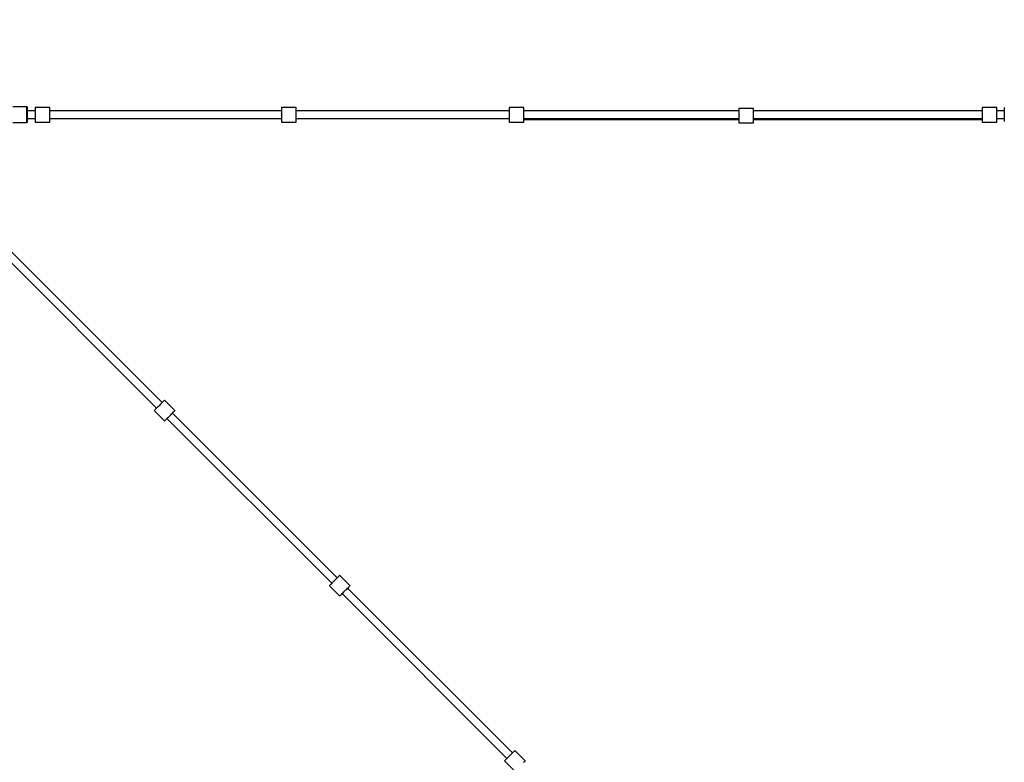
# Model space of a CAD drawing. Units: millimetres. Extents: x -21419 to 27055, y -17800 to 14533.
# Drawn here: x -2436 to -155, y -1310 to 411 of the extents above; entities that cross this region are included whole.
import ezdxf

# ---------------------------------------------------------------- set-up
doc = ezdxf.new("R2010")
doc.units = ezdxf.units.MM
doc.layers.add('PV-55467', color=7, linetype='Continuous')
doc.layers.add('STREFA', color=1, linetype='Continuous')
doc.styles.get("Standard").update_dxf_attribs({"font": 'arial.ttf'})
doc.dimstyles.new('Kopia Kopia ISO-25 moduły', dxfattribs={"dimtxt": 300, "dimasz": 210, "dimexe": 1.25, "dimexo": 0.625, "dimgap": 80, "dimtad": 1, "dimdec": 1, "dimlfac": 0.001, "dimtxsty": 'Standard', "dimblk": 'OBLIQUE', "dimcen": 2.5, "dimse1": 1, "dimse2": 1, "dimadec": 0, "dimazin": 0, "dimtfac": 1, "dimtdec": 1, "dimtmove": 0, "dimatfit": 3, "dimfxl": 1, "dimtfillclr": 256, "dimarcsym": 0})

# ---------------------------------------------------------------- blocks, each defined once
blk = doc.blocks.new('_OBLIQUE')
at = {"color": 0, "linetype": 'ByBlock', "lineweight": -2}
for p, q in [((-0.5, -0.5), (0.5, 0.5)), ((0, 0), (0, 0))]:
    blk.add_line(p, q, dxfattribs=at)
blk = doc.blocks.new('*D2')
at = {"layer": 'STREFA', "color": 0, "lineweight": -2}
blk.add_line((-19747.6, 8143.7), (-19747.6, -15695.6), dxfattribs=at)
at = {"layer": 'STREFA', "color": 0, "lineweight": -2, "xscale": 210, "yscale": 210, "zscale": 210}
for p, rotation in [((-19747.6, 8143.7), 89.99999999999997), ((-19747.6, -15695.6), 269.9999999999999)]:
    blk.add_blockref('_OBLIQUE', p, dxfattribs=dict(at, rotation=rotation))
at = {"layer": 'STREFA', "color": 0, "insert": (-20007.9, -3775.9), "char_height": 300, "attachment_point": 5, "rotation": 90}
blk.add_mtext('23,8m', dxfattribs=at)
blk = doc.blocks.new('*D3')
at = {"layer": 'STREFA', "color": 0, "lineweight": -2}
blk.add_line((-20961.9, 10637.5), (-20961.9, -17695.5), dxfattribs=at)
at = {"layer": 'STREFA', "color": 0, "lineweight": -2, "xscale": 210, "yscale": 210, "zscale": 210}
for p, rotation in [((-20961.9, 10637.5), 89.99999999999994), ((-20961.9, -17695.5), 269.9999999999999)]:
    blk.add_blockref('_OBLIQUE', p, dxfattribs=dict(at, rotation=rotation))
at = {"layer": 'STREFA', "color": 0, "insert": (-21222.2, -3529), "char_height": 300, "attachment_point": 5, "rotation": 90}
blk.add_mtext('28,3m', dxfattribs=at)
blk = doc.blocks.new('*D4')
at = {"layer": 'STREFA', "color": 0, "lineweight": -2}
blk.add_line((-14969.2, 13046.3), (15851.7, 13046.3), dxfattribs=at)
at = {"layer": 'STREFA', "color": 0, "lineweight": -2, "xscale": 210, "yscale": 210, "zscale": 210, "rotation": 180}
blk.add_blockref('_OBLIQUE', (-14969.2, 13046.3), dxfattribs=at)
at = {"layer": 'STREFA', "color": 0, "lineweight": -2, "xscale": 210, "yscale": 210, "zscale": 210}
blk.add_blockref('_OBLIQUE', (15851.7, 13046.3), dxfattribs=at)
at = {"layer": 'STREFA', "color": 0, "insert": (441.2, 13306.6), "char_height": 300, "attachment_point": 5}
blk.add_mtext('30,8m', dxfattribs=at)
blk = doc.blocks.new('*D5')
at = {"layer": 'STREFA', "color": 0, "lineweight": -2}
blk.add_line((-16936.2, 14076.3), (17851.7, 14076.3), dxfattribs=at)
at = {"layer": 'STREFA', "color": 0, "lineweight": -2, "xscale": 210, "yscale": 210, "zscale": 210, "rotation": 180}
blk.add_blockref('_OBLIQUE', (-16936.2, 14076.3), dxfattribs=at)
at = {"layer": 'STREFA', "color": 0, "lineweight": -2, "xscale": 210, "yscale": 210, "zscale": 210}
blk.add_blockref('_OBLIQUE', (17851.7, 14076.3), dxfattribs=at)
at = {"layer": 'STREFA', "color": 0, "insert": (457.8, 14336.6), "char_height": 300, "attachment_point": 5}
blk.add_mtext('34,8m', dxfattribs=at)

msp = doc.modelspace()

# ---------------------------------------------------------------- linework, layer by layer
at = {"layer": 'PV-55467'}
for p, q in [((-2419.66, 208.8), (-2451.66, 208.8)), ((-2419.66, 208.55), (-2419.66, 208.8)), ((-2419.29, 208.76), (-2419.66, 208.8)), ((-2419.66, 207.82), (-2419.66, 208.55)), ((-2419.66, 206.63), (-2419.66, 207.82)), ((-2419.66, 205), (-2419.66, 206.63)), ((-2418.61, 208.5), (-2419.29, 208.76)), ((-2418.06, 208), (-2418.61, 208.5)), ((-2417.73, 207.34), (-2418.06, 208)), ((-2417.66, 206.8), (-2417.73, 207.34)), ((-2417.66, 206.58), (-2417.66, 206.8)), ((-2417.66, 205.93), (-2417.66, 206.58)), ((-2417.66, 204.87), (-2417.66, 205.93)), ((-2400.14, 207.74), (-2400.14, 207.28)), ((-2366.14, 207.74), (-2400.14, 207.74)), ((-2400.14, 207.28), (-2400.14, 206.36)), ((-2400.14, 206.36), (-2400.14, 205.03)), ((-2366.14, 207.28), (-2366.14, 207.74)), ((-2366.14, 206.36), (-2366.14, 207.28)), ((-2366.14, 205.03), (-2366.14, 206.36)), ((-1829.64, 207.74), (-1829.64, 207.28)), ((-1795.64, 207.74), (-1829.64, 207.74)), ((-1829.64, 207.28), (-1829.64, 206.36)), ((-1829.64, 206.36), (-1829.64, 205.03)), ((-1795.64, 207.28), (-1795.64, 207.74)), ((-1795.64, 206.36), (-1795.64, 207.28)), ((-1795.64, 205.03), (-1795.64, 206.36)), ((-1302.2, 207.74), (-1302.2, 207.28)), ((-1268.2, 207.74), (-1302.2, 207.74)), ((-1302.2, 207.28), (-1302.2, 206.36)), ((-1302.2, 206.36), (-1302.2, 205.03)), ((-1268.2, 207.28), (-1268.2, 207.74)), ((-1268.2, 206.36), (-1268.2, 207.28)), ((-1268.2, 205.03), (-1268.2, 206.36)), ((-769.56, 205.45), (-769.56, 204.99)), ((-735.56, 205.45), (-769.56, 205.45)), ((-735.56, 204.99), (-735.56, 205.45)), ((-172.14, 207.74), (-206.14, 207.74)), ((-206.14, 207.74), (-206.14, 207.28)), ((-206.14, 207.28), (-206.14, 206.36)), ((-206.14, 206.36), (-206.14, 205.03)), ((-172.14, 207.28), (-172.14, 207.74)), ((-172.14, 206.36), (-172.14, 207.28)), ((-172.14, 205.03), (-172.14, 206.36)), ((-154.54, 207.34), (-154.62, 206.8)), ((-154.62, 206.8), (-154.62, 206.58)), ((-154.62, 206.58), (-154.62, 205.93)), ((-154.62, 205.93), (-154.62, 204.87)), ((-2419.66, 202.99), (-2419.66, 205)), ((-2419.66, 200.64), (-2419.66, 202.99)), ((-2419.66, 198.03), (-2419.66, 200.64)), ((-2419.66, 195.21), (-2419.66, 198.03)), ((-2419.66, 192.28), (-2419.66, 195.21)), ((-2419.66, 189.31), (-2419.66, 192.28)), ((-2419.66, 186.38), (-2419.66, 189.31)), ((-2419.66, 183.57), (-2419.66, 186.38)), ((-2419.66, 180.95), (-2419.66, 183.57)), ((-2417.66, 203.42), (-2417.66, 204.87)), ((-2417.66, 201.63), (-2417.66, 203.42)), ((-2417.66, 199.55), (-2417.66, 201.63)), ((-2400.14, 199.8), (-2417.66, 199.8)), ((-2417.66, 197.22), (-2417.66, 199.55)), ((-2417.66, 194.72), (-2417.66, 197.22)), ((-2417.66, 192.12), (-2417.66, 194.72)), ((-2417.66, 189.47), (-2417.66, 192.12)), ((-2417.66, 186.87), (-2417.66, 189.47)), ((-2417.66, 184.37), (-2417.66, 186.87)), ((-2417.66, 182.04), (-2417.66, 184.37)), ((-2400.14, 205.03), (-2400.14, 203.3)), ((-2400.14, 203.3), (-2400.14, 201.24)), ((-2400.14, 201.24), (-2400.14, 198.89)), ((-2400.14, 198.89), (-2400.14, 196.32)), ((-2400.14, 196.32), (-2400.14, 193.59)), ((-2400.14, 193.59), (-2400.14, 190.8)), ((-2400.14, 190.8), (-2400.14, 188)), ((-2400.14, 188), (-2400.14, 185.28)), ((-2400.14, 185.28), (-2400.14, 182.7)), ((-2400.14, 182.7), (-2400.14, 180.35)), ((-2366.14, 203.3), (-2366.14, 205.03)), ((-2366.14, 201.24), (-2366.14, 203.3)), ((-2366.14, 198.89), (-2366.14, 201.24)), ((-1829.64, 199.8), (-2366.14, 199.8)), ((-1829.64, 199.8), (-2366.14, 199.8)), ((-2366.14, 196.32), (-2366.14, 198.89)), ((-2366.14, 193.59), (-2366.14, 196.32)), ((-2366.14, 190.8), (-2366.14, 193.59)), ((-2366.14, 188), (-2366.14, 190.8)), ((-2366.14, 185.28), (-2366.14, 188)), ((-2366.14, 182.7), (-2366.14, 185.28)), ((-2366.14, 180.35), (-2366.14, 182.7)), ((-1829.64, 205.03), (-1829.64, 203.3)), ((-1829.64, 203.3), (-1829.64, 201.24)), ((-1829.64, 201.24), (-1829.64, 198.89)), ((-1829.64, 198.89), (-1829.64, 196.32)), ((-1829.64, 196.32), (-1829.64, 193.59)), ((-1829.64, 193.59), (-1829.64, 190.8)), ((-1829.64, 190.8), (-1829.64, 188)), ((-1829.64, 188), (-1829.64, 185.28)), ((-1829.64, 185.28), (-1829.64, 182.7)), ((-1829.64, 182.7), (-1829.64, 180.35)), ((-1795.64, 203.3), (-1795.64, 205.03)), ((-1795.64, 201.24), (-1795.64, 203.3)), ((-1795.64, 198.89), (-1795.64, 201.24)), ((-1302.2, 199.8), (-1795.64, 199.8)), ((-1302.2, 199.8), (-1795.64, 199.8)), ((-1795.64, 196.32), (-1795.64, 198.89)), ((-1795.64, 193.59), (-1795.64, 196.32)), ((-1795.64, 190.8), (-1795.64, 193.59)), ((-1795.64, 188), (-1795.64, 190.8)), ((-1795.64, 185.28), (-1795.64, 188)), ((-1795.64, 182.7), (-1795.64, 185.28)), ((-1795.64, 180.35), (-1795.64, 182.7)), ((-1302.2, 205.03), (-1302.2, 203.3)), ((-1302.2, 203.3), (-1302.2, 201.24)), ((-1302.2, 201.24), (-1302.2, 198.89)), ((-1302.2, 198.89), (-1302.2, 196.32)), ((-1302.2, 196.32), (-1302.2, 193.59)), ((-1302.2, 193.59), (-1302.2, 190.8)), ((-1302.2, 190.8), (-1302.2, 188)), ((-1302.2, 188), (-1302.2, 185.28)), ((-1302.2, 185.28), (-1302.2, 182.7)), ((-1302.2, 182.7), (-1302.2, 180.35)), ((-1268.2, 203.3), (-1268.2, 205.03)), ((-1268.2, 201.24), (-1268.2, 203.3)), ((-1268.2, 198.89), (-1268.2, 201.24)), ((-769.56, 199.8), (-1268.2, 199.8)), ((-769.56, 199.8), (-1268.2, 199.8)), ((-1268.2, 196.32), (-1268.2, 198.89)), ((-1268.2, 193.59), (-1268.2, 196.32)), ((-1268.2, 190.8), (-1268.2, 193.59)), ((-1268.2, 188), (-1268.2, 190.8)), ((-1268.2, 185.28), (-1268.2, 188)), ((-1268.2, 182.7), (-1268.2, 185.28)), ((-1268.2, 180.35), (-1268.2, 182.7)), ((-769.56, 204.99), (-769.56, 204.08)), ((-769.56, 204.08), (-769.56, 202.74)), ((-769.56, 202.74), (-769.56, 201.02)), ((-769.56, 201.02), (-769.56, 198.95)), ((-769.56, 198.95), (-769.56, 196.6)), ((-769.56, 196.6), (-769.56, 194.03)), ((-769.56, 194.03), (-769.56, 191.31)), ((-769.56, 191.31), (-769.56, 188.51)), ((-769.56, 188.51), (-769.56, 185.71)), ((-769.56, 185.71), (-769.56, 182.99)), ((-769.56, 182.99), (-769.56, 180.42)), ((-735.56, 204.08), (-735.56, 204.99)), ((-735.56, 202.74), (-735.56, 204.08)), ((-735.56, 201.02), (-735.56, 202.74)), ((-735.56, 198.95), (-735.56, 201.02)), ((-206.14, 199.8), (-735.56, 199.8)), ((-206.14, 199.8), (-735.56, 199.8)), ((-735.56, 196.6), (-735.56, 198.95)), ((-735.56, 194.03), (-735.56, 196.6)), ((-735.56, 191.31), (-735.56, 194.03)), ((-735.56, 188.51), (-735.56, 191.31)), ((-735.56, 185.71), (-735.56, 188.51)), ((-735.56, 182.99), (-735.56, 185.71)), ((-735.56, 180.42), (-735.56, 182.99)), ((-206.14, 205.03), (-206.14, 203.3)), ((-206.14, 203.3), (-206.14, 201.24)), ((-206.14, 201.24), (-206.14, 198.89)), ((-206.14, 198.89), (-206.14, 196.32)), ((-206.14, 196.32), (-206.14, 193.59)), ((-206.14, 193.59), (-206.14, 190.8)), ((-206.14, 190.8), (-206.14, 188)), ((-206.14, 188), (-206.14, 185.28)), ((-206.14, 185.28), (-206.14, 182.7)), ((-206.14, 182.7), (-206.14, 180.35)), ((-172.14, 203.3), (-172.14, 205.03)), ((-172.14, 201.24), (-172.14, 203.3)), ((-172.14, 198.89), (-172.14, 201.24)), ((-154.62, 199.8), (-172.14, 199.8)), ((-172.14, 196.32), (-172.14, 198.89)), ((-172.14, 193.59), (-172.14, 196.32)), ((-172.14, 190.8), (-172.14, 193.59)), ((-172.14, 188), (-172.14, 190.8)), ((-172.14, 185.28), (-172.14, 188)), ((-172.14, 182.7), (-172.14, 185.28)), ((-172.14, 180.35), (-172.14, 182.7)), ((-154.62, 204.87), (-154.62, 203.42)), ((-154.62, 203.42), (-154.62, 201.63)), ((-154.62, 201.63), (-154.62, 199.55)), ((-154.62, 199.55), (-154.62, 197.22)), ((-154.62, 197.22), (-154.62, 194.72)), ((-154.62, 194.72), (-154.62, 192.12)), ((-154.62, 192.12), (-154.62, 189.47)), ((-154.62, 189.47), (-154.62, 186.87)), ((-154.62, 186.87), (-154.62, 184.37)), ((-154.62, 184.37), (-154.62, 182.04)), ((-2451.66, 172.8), (-2419.66, 172.8)), ((-2419.66, 178.6), (-2419.66, 180.95)), ((-2419.66, 176.59), (-2419.66, 178.6)), ((-2419.66, 174.97), (-2419.66, 176.59)), ((-2419.66, 173.77), (-2419.66, 174.97)), ((-2419.66, 173.04), (-2419.66, 173.77)), ((-2419.66, 172.8), (-2419.66, 173.04)), ((-2419.66, 172.8), (-2419.29, 172.83)), ((-2419.29, 172.83), (-2418.61, 173.1)), ((-2418.61, 173.1), (-2418.06, 173.59)), ((-2418.06, 173.59), (-2417.73, 174.25)), ((-2417.73, 174.25), (-2417.66, 174.8)), ((-2417.66, 179.96), (-2417.66, 182.04)), ((-2417.66, 181.8), (-2400.14, 181.8)), ((-2417.66, 178.17), (-2417.66, 179.96)), ((-2417.66, 176.72), (-2417.66, 178.17)), ((-2417.66, 175.66), (-2417.66, 176.72)), ((-2417.66, 175.01), (-2417.66, 175.66)), ((-2417.66, 174.8), (-2417.66, 175.01)), ((-2400.14, 180.35), (-2400.14, 178.29)), ((-2400.14, 178.29), (-2400.14, 176.56)), ((-2400.14, 176.56), (-2400.14, 175.23)), ((-2400.14, 175.23), (-2400.14, 174.32)), ((-2400.14, 174.32), (-2400.14, 173.85)), ((-2400.14, 173.85), (-2366.14, 173.85)), ((-2366.14, 181.8), (-1829.64, 181.8)), ((-2366.14, 181.8), (-1829.64, 181.8)), ((-2366.14, 178.29), (-2366.14, 180.35)), ((-2366.14, 176.56), (-2366.14, 178.29)), ((-2366.14, 175.23), (-2366.14, 176.56)), ((-2366.14, 174.32), (-2366.14, 175.23)), ((-2366.14, 173.85), (-2366.14, 174.32)), ((-1829.64, 180.35), (-1829.64, 178.29)), ((-1829.64, 178.29), (-1829.64, 176.56)), ((-1829.64, 176.56), (-1829.64, 175.23)), ((-1829.64, 175.23), (-1829.64, 174.32)), ((-1829.64, 174.32), (-1829.64, 173.85)), ((-1829.64, 173.85), (-1795.64, 173.85)), ((-1795.64, 181.8), (-1302.2, 181.8)), ((-1795.64, 181.8), (-1302.2, 181.8)), ((-1795.64, 178.29), (-1795.64, 180.35)), ((-1795.64, 176.56), (-1795.64, 178.29)), ((-1795.64, 175.23), (-1795.64, 176.56)), ((-1795.64, 174.32), (-1795.64, 175.23)), ((-1795.64, 173.85), (-1795.64, 174.32)), ((-1302.2, 180.35), (-1302.2, 178.29)), ((-1302.2, 178.29), (-1302.2, 176.56)), ((-1302.2, 176.56), (-1302.2, 175.23)), ((-1302.2, 175.23), (-1302.2, 174.32)), ((-1302.2, 174.32), (-1302.2, 173.85)), ((-1302.2, 173.85), (-1268.2, 173.85)), ((-1268.2, 181.8), (-769.56, 181.8)), ((-1268.2, 181.8), (-769.56, 181.8)), ((-1268.2, 178.29), (-1268.2, 180.35)), ((-1268.2, 179.51), (-1249.54, 179.51)), ((-1268.2, 176.56), (-1268.2, 178.29)), ((-1268.2, 175.23), (-1268.2, 176.56)), ((-1268.2, 174.32), (-1268.2, 175.23)), ((-1268.2, 173.85), (-1268.2, 174.32)), ((-1249.54, 179.51), (-1217.27, 179.51)), ((-1217.27, 179.51), (-1203.5, 179.51)), ((-1203.5, 179.51), (-1191.65, 179.51)), ((-1191.65, 179.51), (-1171.09, 179.51)), ((-1171.09, 179.51), (-1149.52, 179.51)), ((-1149.52, 179.51), (-1136.41, 179.51)), ((-1136.41, 179.51), (-1120.71, 179.51)), ((-1120.71, 179.51), (-1101.63, 179.51)), ((-1101.63, 179.51), (-1078.48, 179.51)), ((-1078.48, 179.51), (-1052.08, 179.51)), ((-1052.08, 179.51), (-1024.52, 179.51)), ((-1024.52, 179.51), (-997.9, 179.51)), ((-997.9, 179.51), (-974.36, 179.51)), ((-974.36, 179.51), (-955.03, 179.51)), ((-955.03, 179.51), (-939.27, 179.51)), ((-939.27, 179.51), (-926.21, 179.51)), ((-926.21, 179.51), (-914.99, 179.51)), ((-914.99, 179.51), (-894.58, 179.51)), ((-894.58, 179.51), (-871.13, 179.51)), ((-871.13, 179.51), (-856.21, 179.51)), ((-856.21, 179.51), (-838.96, 179.51)), ((-838.96, 179.51), (-799.35, 179.51)), ((-799.35, 179.51), (-769.56, 179.51)), ((-769.56, 180.42), (-769.56, 178.07)), ((-769.56, 178.07), (-769.56, 176)), ((-769.56, 176), (-769.56, 174.28)), ((-769.56, 174.28), (-769.56, 172.94)), ((-769.56, 172.94), (-769.56, 172.03)), ((-769.56, 172.03), (-769.56, 171.57)), ((-769.56, 171.57), (-735.56, 171.57)), ((-735.56, 181.8), (-206.14, 181.8)), ((-735.56, 181.8), (-206.14, 181.8)), ((-735.56, 178.07), (-735.56, 180.42)), ((-735.56, 179.56), (-703.56, 179.69)), ((-735.56, 176), (-735.56, 178.07)), ((-735.56, 174.28), (-735.56, 176)), ((-735.56, 172.94), (-735.56, 174.28)), ((-735.56, 172.03), (-735.56, 172.94)), ((-735.56, 171.57), (-735.56, 172.03)), ((-706.15, 179.68), (-705.66, 179.68)), ((-705.66, 179.68), (-665.46, 179.68)), ((-665.46, 179.68), (-648.16, 179.68)), ((-648.16, 179.68), (-633.36, 179.68)), ((-633.36, 179.68), (-610.03, 179.68)), ((-610.03, 179.68), (-589.01, 179.68)), ((-589.01, 179.68), (-577.01, 179.68)), ((-577.01, 179.68), (-562.73, 179.68)), ((-562.73, 179.68), (-545.19, 179.68)), ((-545.19, 179.68), (-523.45, 179.68)), ((-523.45, 179.68), (-497.41, 179.68)), ((-497.41, 179.68), (-469.06, 179.68)), ((-469.06, 179.68), (-440.72, 179.68)), ((-440.72, 179.68), (-414.67, 179.68)), ((-414.67, 179.68), (-392.93, 179.68)), ((-392.93, 179.68), (-375.39, 179.68)), ((-375.39, 179.68), (-361.12, 179.68)), ((-361.12, 179.68), (-349.12, 179.68)), ((-349.12, 179.68), (-328.1, 179.68)), ((-328.1, 179.68), (-304.76, 179.68)), ((-304.76, 179.68), (-289.96, 179.68)), ((-289.96, 179.68), (-272.67, 179.68)), ((-272.67, 179.68), (-232.46, 179.68)), ((-232.46, 179.68), (-206.14, 179.58)), ((-206.14, 180.35), (-206.14, 178.29)), ((-206.14, 178.29), (-206.14, 176.56)), ((-206.14, 176.56), (-206.14, 175.23)), ((-206.14, 175.23), (-206.14, 174.32)), ((-206.14, 174.32), (-206.14, 173.85)), ((-206.14, 173.85), (-172.14, 173.85)), ((-172.14, 181.8), (-154.62, 181.8)), ((-172.14, 178.29), (-172.14, 180.35)), ((-172.14, 176.56), (-172.14, 178.29)), ((-172.14, 175.23), (-172.14, 176.56)), ((-172.14, 174.32), (-172.14, 175.23)), ((-172.14, 173.85), (-172.14, 174.32)), ((-154.62, 182.04), (-154.62, 179.96)), ((-154.62, 179.96), (-154.62, 178.17)), ((-154.62, 178.17), (-154.62, 176.72)), ((-154.62, 176.72), (-154.62, 175.66)), ((-154.62, 175.66), (-154.62, 175.01)), ((-154.62, 175.01), (-154.62, 174.8)), ((-2500.61, -107.46), (-2118.77, -489.3)), ((-2106.04, -476.57), (-2487.88, -94.73)), ((-2108.06, -478.59), (-2110.2, -480.73)), ((-2106.08, -476.61), (-2108.06, -478.59)), ((-2104.31, -474.84), (-2106.08, -476.61)), ((-2104.31, -474.84), (-2106.04, -476.57)), ((-2102.81, -473.34), (-2104.31, -474.84)), ((-2102.81, -473.34), (-2104.31, -474.84)), ((-2101.65, -472.17), (-2102.81, -473.34)), ((-2101.65, -472.17), (-2102.81, -473.34)), ((-2100.85, -471.37), (-2101.65, -472.17)), ((-2100.85, -471.37), (-2101.65, -472.17)), ((-2100.44, -470.96), (-2100.85, -471.37)), ((-2100.44, -470.96), (-2100.85, -471.37)), ((-2076.4, -495.01), (-2100.44, -470.96)), ((-2100.44, -470.96), (-2100.44, -470.96)), ((-2123.97, -494.5), (-2124.38, -494.9)), ((-2123.97, -494.5), (-2124.38, -494.9)), ((-2124.38, -494.9), (-2100.34, -518.95)), ((-2124.38, -494.9), (-2124.38, -494.9)), ((-2123.17, -493.69), (-2123.97, -494.5)), ((-2123.17, -493.7), (-2123.97, -494.5)), ((-2122, -492.53), (-2123.17, -493.7)), ((-2122, -492.53), (-2123.17, -493.69)), ((-2120.51, -491.03), (-2122, -492.53)), ((-2120.51, -491.03), (-2122, -492.53)), ((-2118.73, -489.26), (-2120.51, -491.03)), ((-2118.77, -489.3), (-2120.51, -491.03)), ((-2116.75, -487.28), (-2118.73, -489.26)), ((-2114.62, -485.14), (-2116.75, -487.28)), ((-2112.41, -482.93), (-2114.62, -485.14)), ((-2110.2, -480.73), (-2112.41, -482.93)), ((-2084.02, -502.63), (-2082.04, -500.65)), ((-2082.04, -500.65), (-2080.27, -498.88)), ((-1700.16, -882.45), (-2082, -500.61)), ((-2080.27, -498.88), (-2078.77, -497.38)), ((-2078.77, -497.38), (-2077.6, -496.22)), ((-2077.6, -496.22), (-2076.8, -495.41)), ((-2076.8, -495.41), (-2076.4, -495.01)), ((-2100.34, -518.95), (-2099.93, -518.54)), ((-2099.93, -518.54), (-2099.13, -517.74)), ((-2099.13, -517.74), (-2097.96, -516.57)), ((-2097.96, -516.57), (-2096.46, -515.07)), ((-2096.46, -515.07), (-2094.69, -513.3)), ((-2094.73, -513.34), (-1712.89, -895.18)), ((-2094.69, -513.3), (-2092.71, -511.32)), ((-2092.71, -511.32), (-2090.57, -509.19)), ((-2090.57, -509.19), (-2088.37, -506.98)), ((-2088.37, -506.98), (-2086.16, -504.77)), ((-2086.16, -504.77), (-2084.02, -502.63)), ((-1706.53, -888.81), (-1708.74, -891.02)), ((-1704.32, -886.61), (-1706.53, -888.81)), ((-1702.19, -884.47), (-1704.32, -886.61)), ((-1700.2, -882.49), (-1702.19, -884.47)), ((-1698.43, -880.72), (-1700.2, -882.49)), ((-1698.43, -880.71), (-1700.16, -882.45)), ((-1696.93, -879.22), (-1698.43, -880.72)), ((-1696.94, -879.22), (-1698.43, -880.71)), ((-1695.77, -878.05), (-1696.94, -879.22)), ((-1695.77, -878.05), (-1696.93, -879.22)), ((-1694.97, -877.25), (-1695.77, -878.05)), ((-1694.97, -877.25), (-1695.77, -878.05)), ((-1694.56, -876.84), (-1694.97, -877.25)), ((-1694.56, -876.84), (-1694.97, -877.25)), ((-1670.52, -900.89), (-1694.56, -876.84)), ((-1694.56, -876.84), (-1694.56, -876.84)), ((-1718.09, -900.38), (-1718.5, -900.78)), ((-1718.09, -900.38), (-1718.5, -900.78)), ((-1718.5, -900.78), (-1694.46, -924.82)), ((-1718.5, -900.78), (-1718.5, -900.78)), ((-1717.29, -899.57), (-1718.09, -900.38)), ((-1717.29, -899.57), (-1718.09, -900.38)), ((-1716.12, -898.41), (-1717.29, -899.57)), ((-1716.12, -898.41), (-1717.29, -899.57)), ((-1714.63, -896.91), (-1716.12, -898.41)), ((-1714.63, -896.91), (-1716.12, -898.41)), ((-1712.86, -895.14), (-1714.63, -896.91)), ((-1712.89, -895.18), (-1714.63, -896.91)), ((-1710.87, -893.16), (-1712.86, -895.14)), ((-1708.74, -891.02), (-1710.87, -893.16)), ((-1682.49, -912.86), (-1680.28, -910.65)), ((-1680.28, -910.65), (-1678.14, -908.51)), ((-1678.14, -908.51), (-1676.16, -906.53)), ((-1676.16, -906.53), (-1674.39, -904.76)), ((-1294.28, -1288.33), (-1676.12, -906.49)), ((-1674.39, -904.76), (-1672.89, -903.26)), ((-1672.89, -903.26), (-1671.73, -902.09)), ((-1671.73, -902.09), (-1670.92, -901.29)), ((-1670.92, -901.29), (-1670.52, -900.89)), ((-1694.46, -924.82), (-1694.05, -924.42)), ((-1694.05, -924.42), (-1693.25, -923.62)), ((-1693.25, -923.62), (-1692.08, -922.45)), ((-1692.08, -922.45), (-1690.58, -920.95)), ((-1690.58, -920.95), (-1688.81, -919.18)), ((-1688.85, -919.22), (-1307.01, -1301.06)), ((-1688.81, -919.18), (-1686.83, -917.2)), ((-1686.83, -917.2), (-1684.69, -915.06)), ((-1684.69, -915.06), (-1682.49, -912.86)), ((-1304.99, -1299.04), (-1306.98, -1301.02)), ((-1302.86, -1296.9), (-1304.99, -1299.04)), ((-1300.65, -1294.69), (-1302.86, -1296.9)), ((-1298.44, -1292.48), (-1300.65, -1294.69)), ((-1296.31, -1290.35), (-1298.44, -1292.48)), ((-1294.32, -1288.37), (-1296.31, -1290.35)), ((-1292.55, -1286.59), (-1294.32, -1288.37)), ((-1292.55, -1286.59), (-1294.29, -1288.33)), ((-1291.06, -1285.1), (-1292.55, -1286.59)), ((-1291.06, -1285.1), (-1292.55, -1286.59)), ((-1289.89, -1283.93), (-1291.06, -1285.1)), ((-1289.89, -1283.93), (-1291.06, -1285.1)), ((-1289.09, -1283.13), (-1289.89, -1283.93)), ((-1289.09, -1283.13), (-1289.89, -1283.93)), ((-1288.68, -1282.72), (-1289.09, -1283.13)), ((-1288.68, -1282.72), (-1289.09, -1283.13)), ((-1264.64, -1306.77), (-1288.68, -1282.72)), ((-1288.68, -1282.72), (-1288.68, -1282.72)), ((-1312.21, -1306.25), (-1312.62, -1306.66)), ((-1312.21, -1306.25), (-1312.62, -1306.66)), ((-1312.62, -1306.66), (-1288.58, -1330.7)), ((-1312.62, -1306.66), (-1312.62, -1306.66)), ((-1311.41, -1305.45), (-1312.21, -1306.25)), ((-1311.41, -1305.45), (-1312.21, -1306.25)), ((-1310.24, -1304.29), (-1311.41, -1305.45)), ((-1310.24, -1304.29), (-1311.41, -1305.45)), ((-1308.75, -1302.79), (-1310.24, -1304.29)), ((-1308.75, -1302.79), (-1310.24, -1304.29)), ((-1306.98, -1301.02), (-1308.75, -1302.79)), ((-1307.01, -1301.06), (-1308.75, -1302.79)), ((-1268.51, -1310.64), (-1267.01, -1309.14)), ((-1267.01, -1309.14), (-1265.85, -1307.97)), ((-1265.85, -1307.97), (-1265.05, -1307.17)), ((-1265.05, -1307.17), (-1264.64, -1306.77))]:
    msp.add_line(p, q, dxfattribs=at)

# ---------------------------------------------------------------- dimensions: what is measured, and where the dimension line sits
at = {"layer": 'STREFA'}
for base, p1, p2, picture, middle in [((17851.72, 14076.26), (-16936.19, -1309.65), (17851.72, -1309.2), '*D5', (457.76, 14336.55)), ((15851.72, 13046.33), (-14969.24, -611.18), (15851.72, 13.32), '*D4', (441.24, 13306.62))]:
    dim = msp.add_linear_dim(base=base, p1=p1, p2=p2, dimstyle='Kopia Kopia ISO-25 moduły', override={"dimpost": 'm'}, dxfattribs=at)
    dim.commit()
    dim.dimension.update_dxf_attribs({"geometry": picture, "text_midpoint": middle})
for base, p1, p2, picture, middle in [((-20961.89, -17695.46), (2379.22, 10637.46), (213.87, -17695.46), '*D3', (-21222.18, -3529)), ((-19747.61, -15695.57), (-1299.25, 8143.68), (-211.14, -15695.57), '*D2', (-20007.9, -3775.94))]:
    dim = msp.add_linear_dim(base=base, p1=p1, p2=p2, angle=90, dimstyle='Kopia Kopia ISO-25 moduły', override={"dimpost": 'm'}, dxfattribs=at)
    dim.commit()
    dim.dimension.update_dxf_attribs({"geometry": picture, "text_midpoint": middle})

doc.saveas('drawing.dxf')
